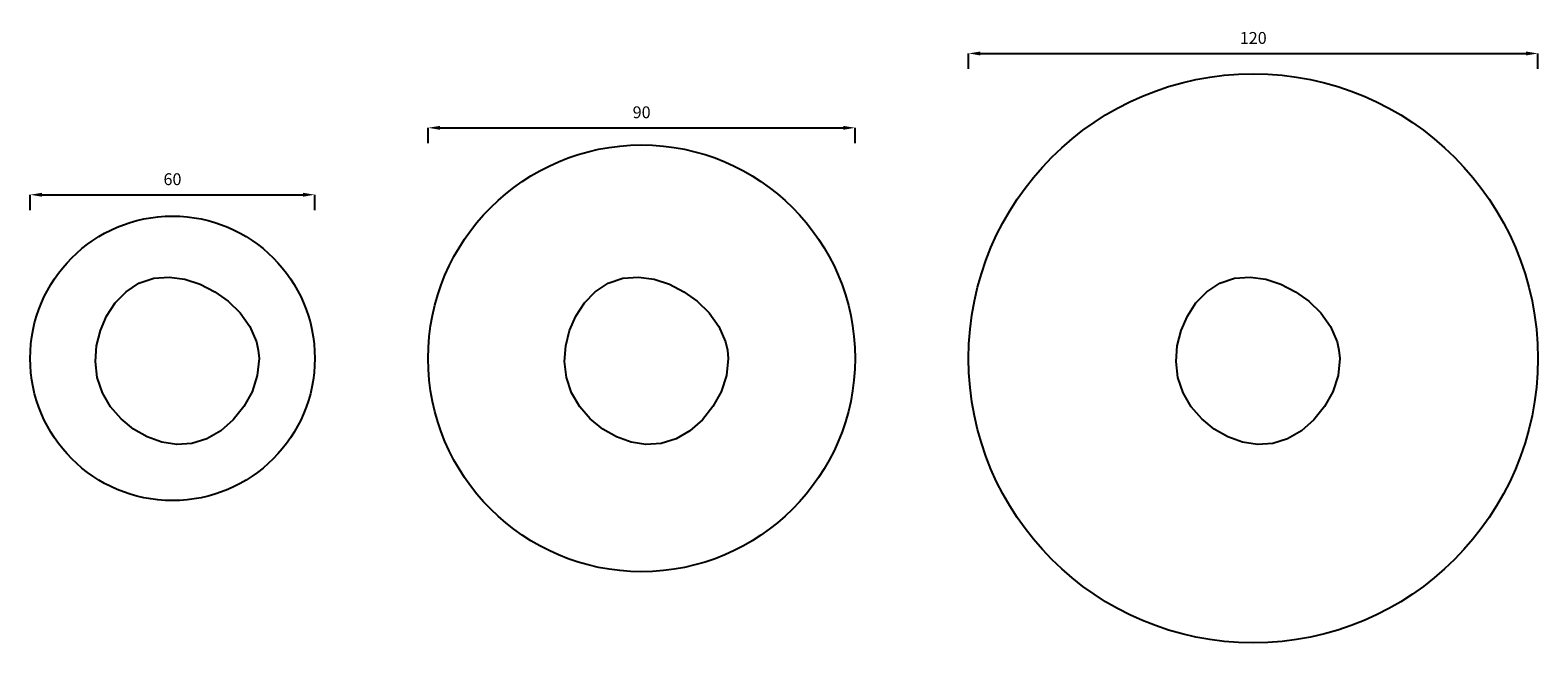
# Model space of a CAD drawing. Units: centimetres. Extents: x 10138 to 10456, y 8183 to 8312.
import ezdxf

# ---------------------------------------------------------------- set-up
doc = ezdxf.new("R2010")
doc.units = ezdxf.units.CM
doc.header["$MEASUREMENT"] = 0
doc.styles.get("Standard").update_dxf_attribs({"font": 'arial.ttf'})
doc.dimstyles.new('Furniture', dxfattribs={"dimtxt": 2.5, "dimasz": 2.5, "dimexe": 0, "dimexo": 7, "dimgap": 2, "dimtad": 1, "dimdec": 0, "dimzin": 0, "dimdsep": 46, "dimtxsty": 'Standard', "dimcen": 1, "dimadec": 0, "dimazin": 0, "dimtfac": 1, "dimtdec": 0, "dimtofl": 0, "dimtmove": 0, "dimatfit": 3, "dimfxl": 50, "dimtolj": 1, "dimtzin": 0, "dimarcsym": 0})

# ---------------------------------------------------------------- blocks, each defined once
blk = doc.blocks.new('*D449')
at = {"color": 0, "lineweight": -2, "transparency": 16777216}
for p, q in [((10222.04, 8287.88), (10222.04, 8291.11)), ((10224.54, 8291.11), (10309.53, 8291.11)), ((10312.03, 8287.88), (10312.03, 8291.11))]:
    blk.add_line(p, q, dxfattribs=at)
at = {"color": 0, "transparency": 16777216}
for points in [[(10224.54, 8291.52), (10224.54, 8290.69), (10222.04, 8291.11)], [(10309.53, 8291.52), (10309.53, 8290.69), (10312.03, 8291.11)]]:
    blk.add_solid(points, dxfattribs=at)
at = {"layer": 'Defpoints', "color": 0, "transparency": 16777216}
for p in [(10312.03, 8291.11), (10222.04, 8280.88, 0), (10312.03, 8280.88, 0)]:
    blk.add_point(p, dxfattribs=at)
at = {"color": 0, "transparency": 16777216, "insert": (10267.03, 8294.38), "char_height": 2.5, "attachment_point": 5}
blk.add_mtext('\\A1;90', dxfattribs=at)
blk = doc.blocks.new('*D457')
at = {"color": 0, "lineweight": -2, "transparency": 16777216}
for p, q in [((10138.14, 8273.77), (10138.14, 8277)), ((10140.64, 8277), (10195.63, 8277)), ((10198.13, 8273.77), (10198.13, 8277))]:
    blk.add_line(p, q, dxfattribs=at)
at = {"color": 0, "transparency": 16777216}
for points in [[(10140.64, 8277.41), (10140.64, 8276.58), (10138.14, 8277)], [(10195.63, 8277.41), (10195.63, 8276.58), (10198.13, 8277)]]:
    blk.add_solid(points, dxfattribs=at)
at = {"layer": 'Defpoints', "color": 0, "transparency": 16777216}
for p in [(10198.13, 8277), (10138.14, 8266.77, 0), (10198.13, 8266.77, 0)]:
    blk.add_point(p, dxfattribs=at)
at = {"color": 0, "transparency": 16777216, "insert": (10168.14, 8280.27), "char_height": 2.5, "attachment_point": 5}
blk.add_mtext('\\A1;60', dxfattribs=at)
blk = doc.blocks.new('*D465')
at = {"color": 0, "lineweight": -2, "transparency": 16777216}
for p, q in [((10335.95, 8303.56), (10335.95, 8306.79)), ((10338.45, 8306.79), (10453.44, 8306.79)), ((10455.94, 8303.56), (10455.94, 8306.79))]:
    blk.add_line(p, q, dxfattribs=at)
at = {"color": 0, "transparency": 16777216}
for points in [[(10338.45, 8307.2), (10338.45, 8306.37), (10335.95, 8306.79)], [(10453.44, 8307.2), (10453.44, 8306.37), (10455.94, 8306.79)]]:
    blk.add_solid(points, dxfattribs=at)
at = {"layer": 'Defpoints', "color": 0, "transparency": 16777216}
for p in [(10455.94, 8306.79), (10335.95, 8296.56, 0), (10455.94, 8296.56, 0)]:
    blk.add_point(p, dxfattribs=at)
at = {"color": 0, "transparency": 16777216, "insert": (10395.95, 8310.06), "char_height": 2.5, "attachment_point": 5}
blk.add_mtext('\\A1;120', dxfattribs=at)

msp = doc.modelspace()

# ---------------------------------------------------------------- linework, layer by layer
for points in [[(10164.18, 8259.42, 0), (10167.47, 8259.65, 0), (10170.77, 8259.18, 0), (10173.99, 8258.12, 0), (10177.05, 8256.55, 0), (10179.87, 8254.53, 0), (10182.37, 8252.08, 0), (10184.42, 8249.22, 0), (10185.83, 8245.98, 0), (10186.22, 8244.25, 0), (10186.38, 8242.48, 0), (10186.02, 8238.91, 0), (10184.91, 8235.47, 0), (10183.18, 8232.31, 0), (10180.95, 8229.53, 0), (10178.32, 8227.22, 0), (10175.38, 8225.51, 0), (10172.24, 8224.52, 0), (10169.06, 8224.31, 0), (10165.89, 8224.8, 0), (10162.81, 8225.92, 0), (10159.92, 8227.57, 0), (10157.32, 8229.71, 0), (10155.09, 8232.28, 0), (10153.36, 8235.22, 0), (10152.27, 8238.44, 0), (10151.88, 8241.8, 0), (10152.13, 8245.14, 0), (10152.94, 8248.37, 0), (10154.26, 8251.41, 0), (10156.06, 8254.18, 0), (10158.34, 8256.55, 0), (10161.07, 8258.37, 0)], [(10263.07, 8259.42, 0), (10266.36, 8259.65, 0), (10269.67, 8259.18, 0), (10272.89, 8258.12, 0), (10275.94, 8256.55, 0), (10278.77, 8254.53, 0), (10281.27, 8252.08, 0), (10283.31, 8249.22, 0), (10284.72, 8245.98, 0), (10285.11, 8244.25, 0), (10285.27, 8242.48, 0), (10284.92, 8238.91, 0), (10283.8, 8235.47, 0), (10282.07, 8232.31, 0), (10279.85, 8229.53, 0), (10277.22, 8227.22, 0), (10274.28, 8225.51, 0), (10271.13, 8224.52, 0), (10267.95, 8224.31, 0), (10264.79, 8224.8, 0), (10261.71, 8225.92, 0), (10258.82, 8227.57, 0), (10256.21, 8229.71, 0), (10253.99, 8232.28, 0), (10252.26, 8235.22, 0), (10251.16, 8238.44, 0), (10250.77, 8241.8, 0), (10251.02, 8245.14, 0), (10251.84, 8248.37, 0), (10253.16, 8251.41, 0), (10254.96, 8254.18, 0), (10257.23, 8256.55, 0), (10259.97, 8258.37, 0)], [(10391.99, 8259.42, 0), (10395.28, 8259.65, 0), (10398.58, 8259.18, 0), (10401.8, 8258.12, 0), (10404.86, 8256.55, 0), (10407.68, 8254.53, 0), (10410.18, 8252.08, 0), (10412.23, 8249.22, 0), (10413.64, 8245.98, 0), (10414.03, 8244.25, 0), (10414.19, 8242.48, 0), (10413.83, 8238.91, 0), (10412.72, 8235.47, 0), (10410.99, 8232.31, 0), (10408.76, 8229.53, 0), (10406.13, 8227.22, 0), (10403.19, 8225.51, 0), (10400.05, 8224.52, 0), (10396.87, 8224.31, 0), (10393.7, 8224.8, 0), (10390.62, 8225.92, 0), (10387.73, 8227.57, 0), (10385.13, 8229.71, 0), (10382.9, 8232.28, 0), (10381.17, 8235.22, 0), (10380.08, 8238.44, 0), (10379.69, 8241.8, 0), (10379.94, 8245.14, 0), (10380.75, 8248.37, 0), (10382.07, 8251.41, 0), (10383.87, 8254.18, 0), (10386.15, 8256.55, 0), (10388.88, 8258.37, 0)]]:
    msp.add_polyline3d(points, close=True)
for centre, radius in [((10395.95, 8242.5, 0), 60), ((10267.03, 8242.5, 0), 44.99), ((10168.14, 8242.5, 0), 30)]:
    msp.add_circle(centre, radius)

# ---------------------------------------------------------------- dimensions: what is measured, and where the dimension line sits
for base, p1, p2, picture, middle in [((10455.94, 8306.79), (10335.95, 8296.56, 0), (10455.94, 8296.56, 0), '*D465', (10395.95, 8310.06)), ((10312.03, 8291.11), (10222.04, 8280.88, 0), (10312.03, 8280.88, 0), '*D449', (10267.03, 8294.38)), ((10198.13, 8277), (10138.14, 8266.77, 0), (10198.13, 8266.77, 0), '*D457', (10168.14, 8280.27))]:
    dim = msp.add_linear_dim(base=base, p1=p1, p2=p2, dimstyle='Furniture')
    dim.commit()
    dim.dimension.update_dxf_attribs({"geometry": picture, "text_midpoint": middle})

doc.saveas('drawing.dxf')
